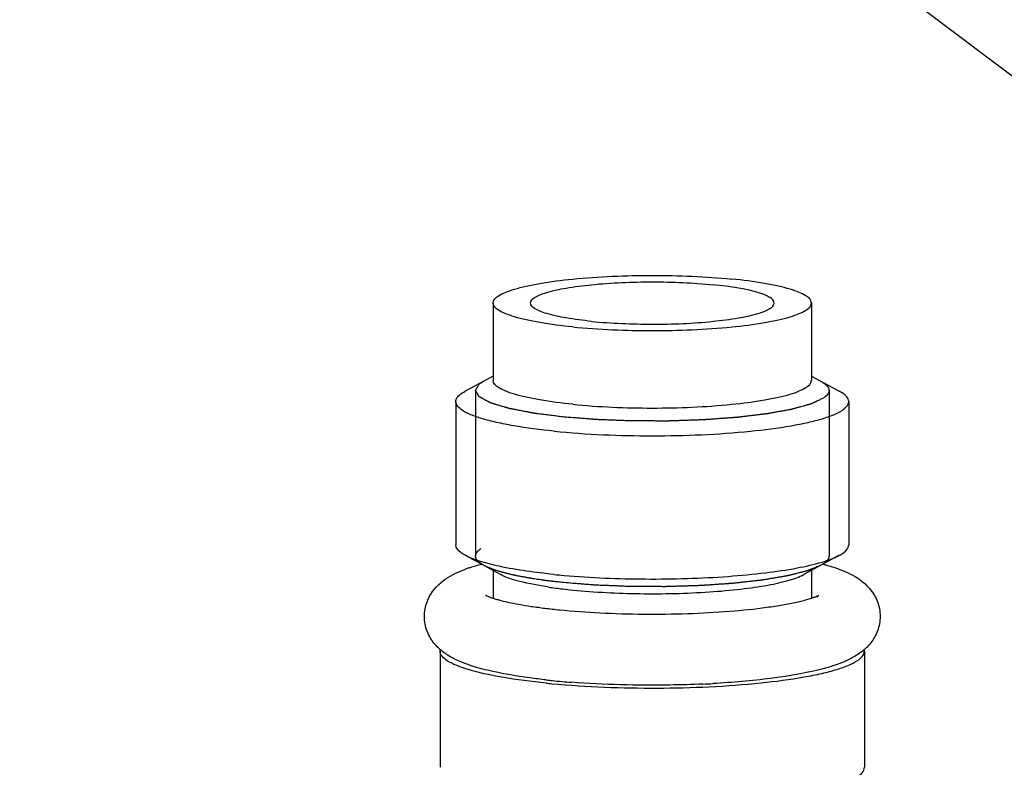
# Model space of a CAD drawing. Units: millimetres. Extents: x 0 to 1072, y 0 to 742.
# Drawn here: x 323 to 348, y 212 to 231 of the extents above; entities that cross this region are included whole.
import ezdxf

# ---------------------------------------------------------------- set-up
doc = ezdxf.new("R2010")
doc.units = ezdxf.units.MM
doc.header["$LTSCALE"] = 58.962078
doc.layers.get('0').update_dxf_attribs({"linetype": 'CONTINUOUS'})
doc.layers.add('__p___', color=7, linetype='CONTINUOUS')
doc.styles.get("Standard").update_dxf_attribs({"font": 'txt', "width": 0.8})
doc.dimstyles.get("Standard").update_dxf_attribs({"dimtxt": 3.5, "dimasz": 4, "dimexe": 1, "dimexo": 0, "dimtad": 1, "dimdsep": 46, "dimtxsty": 'STANDARD', "dimblk": '_FILLED', "dimblk1": '_FILLED', "dimblk2": '_FILLED', "dimcen": 0.09, "dimclrt": 5, "dimadec": 0, "dimazin": 0, "dimtol": 1, "dimtp": 0.01, "dimtm": 0.01, "dimtfac": 1, "dimtofl": 0, "dimtmove": 0, "dimatfit": 3, "dimldrblk": '_FILLED', "dimfxl": 1, "dimtolj": 1, "dimarcsym": 0})

# ---------------------------------------------------------------- blocks, each defined once
blk = doc.blocks.new('_FILLED')
at = {"color": 0, "linetype": 'BYBLOCK'}
blk.add_solid([(0, 0), (-1, 0.125), (-1, -0.125)], dxfattribs=at)

msp = doc.modelspace()

# ---------------------------------------------------------------- linework, layer by layer
at = {"color": 1, "linetype": 'CONTINUOUS'}
for p, q in [((335.1, 223.98), (335.1, 222.011)), ((343.2, 223.98), (343.2, 222.011)), ((335.1, 222.121), (334.388, 221.736)), ((343.2, 222.121), (343.911, 221.736)), ((334.65, 221.755), (334.65, 217.539)), ((343.65, 221.755), (343.65, 217.539)), ((334.15, 221.471), (334.15, 217.824)), ((344.15, 221.471), (344.15, 217.824)), ((334.388, 217.559), (335.293, 217.069)), ((343.911, 217.559), (343.006, 217.069)), ((335.1, 217.174), (335.1, 216.462)), ((343.2, 217.174), (343.2, 216.462)), ((333.75, 215.117), (333.75, 212.163)), ((344.55, 215.117), (344.55, 212.163))]:
    msp.add_line(p, q, dxfattribs=at)
for centre, radius, start, end in [((335.729, 213.613), 3.833, 109.0269, 110.3559), ((338.629, 236.836), 19.863, 264.281, 265.0273), ((338.305, 228.869), 12.251, 261.594, 263.2748), ((338.558, 230.995), 14.392, 263.2693, 264.2855), ((338.542, 235.184), 20.984, 264.2767, 264.6839), ((338.491, 233.143), 18.866, 263.7967, 264.2771), ((338.731, 235.638), 21.373, 264.303, 265.6124), ((339.257, 240.136), 25.881, 272.6135, 273.1817)]:
    msp.add_arc(centre, radius, start, end, dxfattribs=at)
for points, knots in [([(335.1, 223.98), (335.1, 224.056), (335.228, 224.169), (335.422, 224.259), (335.66, 224.341), (335.953, 224.415), (336.446, 224.511), (337.515, 224.646), (339.15, 224.71), (340.502, 224.657), (341.175, 224.589)], [0, 0, 0, 0, 0.03667, 0.067379, 0.10726, 0.15608, 0.213246, 0.349097, 0.674549, 1, 1, 1, 1]), ([(343.2, 223.98), (343.2, 224.056), (343.071, 224.169), (342.877, 224.259), (342.639, 224.341), (342.347, 224.415), (341.853, 224.511), (341.455, 224.561), (341.175, 224.589)], [0, 0, 0, 0, 0.105046, 0.19301, 0.307249, 0.447099, 0.610835, 1, 1, 1, 1]), ([(336.05, 223.98), (336.05, 224.039), (336.148, 224.125), (336.296, 224.194), (336.565, 224.286), (337.003, 224.376), (337.899, 224.49), (339.149, 224.539), (340.185, 224.498), (340.7, 224.446)], [0, 0, 0, 0, 0.036673, 0.067382, 0.107263, 0.213211, 0.349068, 0.674535, 1, 1, 1, 1]), ([(342.25, 223.98), (342.25, 224.039), (342.151, 224.125), (342.003, 224.194), (341.734, 224.286), (341.296, 224.376), (340.914, 224.425), (340.7, 224.446)], [0, 0, 0, 0, 0.105056, 0.193035, 0.307294, 0.610781, 1, 1, 1, 1]), ([(337.125, 223.371), (336.844, 223.399), (336.446, 223.449), (335.953, 223.546), (335.66, 223.619), (335.422, 223.701), (335.228, 223.792), (335.1, 223.904), (335.1, 223.98)], [0, 0, 0, 0, 0.389165, 0.552901, 0.692751, 0.80699, 0.894954, 1, 1, 1, 1]), ([(337.6, 223.514), (337.385, 223.536), (337.003, 223.585), (336.565, 223.674), (336.296, 223.767), (336.148, 223.836), (336.05, 223.922), (336.05, 223.98)], [0, 0, 0, 0, 0.389219, 0.692706, 0.806965, 0.894944, 1, 1, 1, 1]), ([(337.125, 223.371), (337.797, 223.304), (339.15, 223.25), (340.784, 223.315), (341.853, 223.449), (342.347, 223.546), (342.639, 223.619), (342.877, 223.701), (343.071, 223.792), (343.2, 223.904), (343.2, 223.98)], [0, 0, 0, 0, 0.325451, 0.650903, 0.786754, 0.84392, 0.89274, 0.932621, 0.96333, 1, 1, 1, 1]), ([(337.6, 223.514), (338.114, 223.463), (339.15, 223.422), (340.401, 223.47), (341.296, 223.585), (341.734, 223.674), (342.003, 223.767), (342.151, 223.836), (342.25, 223.922), (342.25, 223.98)], [0, 0, 0, 0, 0.325465, 0.650932, 0.786789, 0.892737, 0.932618, 0.963327, 1, 1, 1, 1]), ([(336.9, 221.078), (336.852, 221.084), (336.757, 221.096), (336.638, 221.111), (336.543, 221.123), (336.471, 221.132), (336.4, 221.141), (336.329, 221.15), (336.269, 221.158), (336.228, 221.163), (336.204, 221.166), (336.186, 221.168), (336.171, 221.17), (336.159, 221.171), (336.152, 221.172), (336.146, 221.173), (336.142, 221.174), (336.139, 221.174), (336.137, 221.174), (336.132, 221.175), (336.126, 221.176), (336.116, 221.178), (336.104, 221.181), (336.084, 221.185), (336.06, 221.189), (336.03, 221.195), (335.991, 221.203), (335.942, 221.212), (335.883, 221.223), (335.824, 221.235), (335.765, 221.246), (335.716, 221.256), (335.676, 221.263), (335.647, 221.269), (335.617, 221.275), (335.588, 221.28), (335.563, 221.285), (335.543, 221.289), (335.531, 221.291), (335.521, 221.293), (335.515, 221.294), (335.511, 221.295), (335.508, 221.296), (335.507, 221.296), (335.504, 221.297), (335.501, 221.298), (335.496, 221.299), (335.489, 221.302), (335.48, 221.304), (335.469, 221.308), (335.454, 221.312), (335.436, 221.318), (335.413, 221.324), (335.384, 221.333), (335.347, 221.344), (335.303, 221.357), (335.259, 221.371), (335.215, 221.384), (335.178, 221.395), (335.149, 221.404), (335.127, 221.41), (335.108, 221.416), (335.094, 221.42), (335.083, 221.424), (335.072, 221.427), (335.063, 221.43), (335.055, 221.432), (335.05, 221.434), (335.045, 221.435), (335.042, 221.436), (335.04, 221.437), (335.038, 221.437), (335.038, 221.437), (335.037, 221.438), (335.035, 221.439), (335.032, 221.441), (335.028, 221.442), (335.024, 221.445), (335.018, 221.448), (335.011, 221.452), (335.005, 221.455), (334.995, 221.46), (334.984, 221.466), (334.97, 221.473), (334.952, 221.483), (334.93, 221.495), (334.902, 221.51), (334.875, 221.524), (334.848, 221.539), (334.825, 221.551), (334.807, 221.561), (334.793, 221.568), (334.782, 221.574), (334.773, 221.579), (334.766, 221.583), (334.76, 221.586), (334.756, 221.588), (334.753, 221.59), (334.751, 221.591), (334.749, 221.592), (334.748, 221.592), (334.748, 221.592), (334.748, 221.593), (334.747, 221.593), (334.747, 221.594), (334.746, 221.596), (334.745, 221.597), (334.744, 221.599), (334.742, 221.602), (334.739, 221.606), (334.736, 221.613), (334.731, 221.62), (334.726, 221.628), (334.722, 221.636), (334.716, 221.646), (334.708, 221.658), (334.699, 221.674), (334.69, 221.689), (334.682, 221.702), (334.676, 221.712), (334.671, 221.719), (334.666, 221.727), (334.662, 221.735), (334.658, 221.741), (334.655, 221.745), (334.654, 221.748), (334.653, 221.75), (334.652, 221.752), (334.651, 221.753), (334.65, 221.754), (334.65, 221.754), (334.65, 221.755), (334.65, 221.755), (334.65, 221.756), (334.651, 221.756), (334.651, 221.758), (334.652, 221.759), (334.654, 221.762), (334.656, 221.765), (334.658, 221.769), (334.661, 221.774), (334.665, 221.78), (334.67, 221.788), (334.676, 221.798), (334.683, 221.811), (334.693, 221.826), (334.702, 221.841), (334.714, 221.861), (334.729, 221.887), (334.742, 221.907), (334.748, 221.917)], [0, 0, 0, 0, 0.03125, 0.0625, 0.078125, 0.09375, 0.109375, 0.125, 0.140625, 0.148438, 0.152344, 0.15625, 0.160156, 0.162109, 0.164062, 0.165039, 0.166016, 0.166504, 0.166992, 0.167969, 0.169922, 0.171875, 0.175781, 0.179688, 0.1875, 0.195312, 0.203125, 0.21875, 0.234375, 0.25, 0.265625, 0.28125, 0.289062, 0.296875, 0.304688, 0.3125, 0.320312, 0.324219, 0.328125, 0.330078, 0.332031, 0.333008, 0.333496, 0.333984, 0.334961, 0.335938, 0.337891, 0.339844, 0.34375, 0.347656, 0.351562, 0.359375, 0.367188, 0.375, 0.390625, 0.40625, 0.421875, 0.4375, 0.453125, 0.460938, 0.46875, 0.476562, 0.480469, 0.484375, 0.488281, 0.492188, 0.494141, 0.496094, 0.498047, 0.499023, 0.499512, 0.5, 0.500488, 0.500977, 0.501953, 0.503906, 0.505859, 0.507812, 0.511719, 0.515625, 0.519531, 0.523438, 0.53125, 0.539062, 0.546875, 0.5625, 0.578125, 0.59375, 0.609375, 0.625, 0.632812, 0.640625, 0.648438, 0.652344, 0.65625, 0.660156, 0.662109, 0.664062, 0.665039, 0.666016, 0.666504, 0.666748, 0.666992, 0.66748, 0.667969, 0.669922, 0.671875, 0.673828, 0.675781, 0.679688, 0.6875, 0.695312, 0.703125, 0.710938, 0.71875, 0.734375, 0.75, 0.765625, 0.78125, 0.789062, 0.796875, 0.804688, 0.8125, 0.820312, 0.824219, 0.826172, 0.828125, 0.830078, 0.832031, 0.83252, 0.833008, 0.833252, 0.833496, 0.833984, 0.834961, 0.835938, 0.837891, 0.839844, 0.84375, 0.847656, 0.851562, 0.859375, 0.867188, 0.875, 0.890625, 0.90625, 0.921875, 0.9375, 0.96875, 1, 1, 1, 1]), ([(334.748, 221.917), (334.75, 221.919), (334.753, 221.921), (334.757, 221.924), (334.759, 221.926), (334.761, 221.927), (334.762, 221.928), (334.764, 221.93), (334.767, 221.932), (334.772, 221.935), (334.777, 221.94), (334.784, 221.945), (334.792, 221.949), (334.799, 221.954), (334.807, 221.959), (334.814, 221.964), (334.822, 221.969), (334.831, 221.974), (334.839, 221.979), (334.85, 221.985), (334.859, 221.99), (334.865, 221.993)], [0, 0, 0, 0, 0.0625, 0.125, 0.140625, 0.15625, 0.171875, 0.1875, 0.21875, 0.25, 0.3125, 0.375, 0.4375, 0.5, 0.5625, 0.625, 0.6875, 0.75, 0.8125, 0.875, 1, 1, 1, 1]), ([(337.125, 221.402), (336.844, 221.43), (336.446, 221.48), (335.953, 221.576), (335.66, 221.65), (335.422, 221.732), (335.228, 221.822), (335.1, 221.935), (335.1, 222.011)], [0, 0, 0, 0, 0.389165, 0.552901, 0.692751, 0.80699, 0.894954, 1, 1, 1, 1]), ([(337.125, 221.402), (337.797, 221.334), (339.15, 221.281), (340.784, 221.345), (341.853, 221.48), (342.347, 221.576), (342.639, 221.65), (342.877, 221.732), (343.071, 221.822), (343.2, 221.935), (343.2, 222.011)], [0, 0, 0, 0, 0.325451, 0.650903, 0.786754, 0.84392, 0.89274, 0.932621, 0.96333, 1, 1, 1, 1]), ([(343.435, 221.993), (343.442, 221.989), (343.458, 221.98), (343.475, 221.969), (343.487, 221.963), (343.492, 221.96), (343.496, 221.957), (343.499, 221.955), (343.505, 221.951), (343.514, 221.944), (343.524, 221.937), (343.534, 221.929), (343.542, 221.924), (343.547, 221.92), (343.549, 221.919), (343.551, 221.917), (343.553, 221.916), (343.555, 221.914), (343.558, 221.911), (343.566, 221.903), (343.576, 221.894), (343.585, 221.886), (343.59, 221.881), (343.592, 221.879), (343.595, 221.877), (343.596, 221.875), (343.598, 221.872), (343.601, 221.868), (343.608, 221.859), (343.615, 221.85), (343.62, 221.843), (343.623, 221.839), (343.624, 221.837), (343.625, 221.836), (343.626, 221.835), (343.627, 221.833), (343.628, 221.829), (343.631, 221.824), (343.634, 221.816), (343.638, 221.808), (343.64, 221.802), (343.642, 221.799), (343.643, 221.797), (343.643, 221.796), (343.644, 221.795), (343.644, 221.792), (343.644, 221.789), (343.645, 221.784), (343.646, 221.778), (343.648, 221.768), (343.649, 221.76), (343.65, 221.755)], [0, 0, 0, 0, 0.0625, 0.125, 0.140625, 0.15625, 0.164062, 0.171875, 0.1875, 0.21875, 0.25, 0.28125, 0.3125, 0.320312, 0.328125, 0.332031, 0.335938, 0.34375, 0.359375, 0.375, 0.4375, 0.46875, 0.484375, 0.492188, 0.5, 0.507812, 0.515625, 0.53125, 0.5625, 0.625, 0.640625, 0.65625, 0.664062, 0.667969, 0.671875, 0.679688, 0.6875, 0.71875, 0.75, 0.78125, 0.8125, 0.820312, 0.828125, 0.832031, 0.835938, 0.84375, 0.859375, 0.875, 0.90625, 0.9375, 1, 1, 1, 1]), ([(334.15, 221.471), (334.15, 221.494), (334.166, 221.559), (334.252, 221.654), (334.337, 221.708), (334.388, 221.736)], [0, 0, 0, 0, 0.185745, 0.528662, 1, 1, 1, 1]), ([(343.508, 221.56), (343.493, 221.554), (343.464, 221.54), (343.42, 221.519), (343.376, 221.498), (343.339, 221.481), (343.309, 221.467), (343.287, 221.456), (343.269, 221.448), (343.254, 221.441), (343.243, 221.435), (343.232, 221.43), (343.223, 221.426), (343.216, 221.422), (343.21, 221.42), (343.205, 221.417), (343.2, 221.415), (343.197, 221.413), (343.195, 221.413), (343.194, 221.412), (343.193, 221.412), (343.191, 221.411), (343.188, 221.411), (343.185, 221.41), (343.18, 221.408), (343.175, 221.407), (343.165, 221.404), (343.15, 221.4), (343.127, 221.394), (343.099, 221.386), (343.064, 221.376), (343.03, 221.366), (342.984, 221.354), (342.938, 221.341), (342.892, 221.328), (342.858, 221.319), (342.824, 221.309), (342.795, 221.301), (342.772, 221.295), (342.755, 221.29), (342.741, 221.286), (342.729, 221.283), (342.721, 221.28), (342.713, 221.278), (342.708, 221.277), (342.706, 221.276), (342.702, 221.275), (342.697, 221.274), (342.69, 221.273), (342.681, 221.271), (342.67, 221.269), (342.655, 221.267), (342.629, 221.262), (342.593, 221.255), (342.534, 221.245), (342.46, 221.231), (342.387, 221.218), (342.328, 221.207), (342.284, 221.199), (342.24, 221.191), (342.196, 221.183), (342.159, 221.176), (342.133, 221.172), (342.118, 221.169), (342.107, 221.167), (342.096, 221.165), (342.088, 221.163), (342.083, 221.162), (342.08, 221.162), (342.079, 221.162), (342.076, 221.161), (342.072, 221.161), (342.067, 221.16), (342.058, 221.159), (342.047, 221.158), (342.029, 221.156), (342.007, 221.153), (341.98, 221.15), (341.944, 221.145), (341.9, 221.14), (341.846, 221.134), (341.775, 221.125), (341.686, 221.114), (341.597, 221.104), (341.525, 221.095), (341.472, 221.089), (341.427, 221.083), (341.392, 221.079), (341.365, 221.076), (341.343, 221.073), (341.328, 221.071), (341.322, 221.071), (341.317, 221.07), (341.311, 221.07), (341.303, 221.069), (341.293, 221.068), (341.281, 221.067), (341.266, 221.066), (341.246, 221.065), (341.221, 221.063), (341.181, 221.06), (341.111, 221.055), (341.011, 221.048), (340.891, 221.039), (340.772, 221.03), (340.672, 221.023), (340.602, 221.018), (340.562, 221.015), (340.532, 221.012), (340.507, 221.011), (340.487, 221.009), (340.474, 221.008), (340.464, 221.007), (340.454, 221.007), (340.436, 221.006), (340.399, 221.005), (340.347, 221.003), (340.284, 221.001), (340.221, 220.999), (340.138, 220.996), (340.033, 220.993), (339.908, 220.988), (339.803, 220.985), (339.719, 220.982), (339.667, 220.98), (339.625, 220.979), (339.599, 220.978), (339.581, 220.977), (339.57, 220.977), (339.559, 220.977), (339.546, 220.977), (339.524, 220.977), (339.497, 220.977), (339.454, 220.977), (339.4, 220.977), (339.335, 220.977), (339.248, 220.977), (339.139, 220.978), (339.009, 220.978), (338.879, 220.978), (338.782, 220.978), (338.717, 220.978), (338.69, 220.978), (338.668, 220.978), (338.652, 220.978), (338.636, 220.979), (338.614, 220.98), (338.588, 220.981), (338.546, 220.982), (338.493, 220.984), (338.429, 220.987), (338.344, 220.99), (338.238, 220.994), (338.111, 220.999), (338.005, 221.003), (337.921, 221.006), (337.857, 221.008), (337.809, 221.01), (337.778, 221.011), (337.764, 221.012), (337.754, 221.012), (337.746, 221.012), (337.738, 221.013), (337.728, 221.014), (337.716, 221.015), (337.696, 221.016), (337.672, 221.018), (337.642, 221.02), (337.602, 221.024), (337.553, 221.027), (337.474, 221.034), (337.375, 221.041), (337.256, 221.05), (337.098, 221.063), (336.979, 221.072), (336.9, 221.078)], [0, 0, 0, 0, 0.015625, 0.03125, 0.046875, 0.0625, 0.070312, 0.078125, 0.085938, 0.089844, 0.09375, 0.097656, 0.101562, 0.103516, 0.105469, 0.107422, 0.109375, 0.110352, 0.11084, 0.111084, 0.111328, 0.111816, 0.112305, 0.113281, 0.114258, 0.115234, 0.117188, 0.121094, 0.125, 0.132812, 0.140625, 0.148438, 0.15625, 0.171875, 0.179688, 0.1875, 0.195312, 0.203125, 0.207031, 0.210938, 0.214844, 0.216797, 0.21875, 0.220703, 0.22168, 0.222168, 0.222656, 0.223633, 0.224609, 0.226562, 0.228516, 0.230469, 0.234375, 0.242188, 0.25, 0.265625, 0.28125, 0.289062, 0.296875, 0.304688, 0.3125, 0.320312, 0.324219, 0.326172, 0.328125, 0.330078, 0.332031, 0.33252, 0.333008, 0.333252, 0.333496, 0.333984, 0.334961, 0.335938, 0.337891, 0.339844, 0.34375, 0.347656, 0.351562, 0.359375, 0.367188, 0.375, 0.390625, 0.40625, 0.414062, 0.421875, 0.429688, 0.433594, 0.4375, 0.441406, 0.443359, 0.443848, 0.444336, 0.445312, 0.446289, 0.447266, 0.449219, 0.451172, 0.453125, 0.457031, 0.460938, 0.46875, 0.484375, 0.5, 0.515625, 0.53125, 0.539062, 0.542969, 0.546875, 0.550781, 0.552734, 0.554688, 0.555664, 0.556641, 0.558594, 0.5625, 0.570312, 0.578125, 0.585938, 0.59375, 0.609375, 0.625, 0.640625, 0.648438, 0.65625, 0.660156, 0.664062, 0.666016, 0.666992, 0.667969, 0.669922, 0.671875, 0.675781, 0.679688, 0.6875, 0.695312, 0.703125, 0.71875, 0.734375, 0.75, 0.765625, 0.769531, 0.773438, 0.775391, 0.777344, 0.779297, 0.78125, 0.785156, 0.789062, 0.796875, 0.804688, 0.8125, 0.828125, 0.84375, 0.859375, 0.867188, 0.875, 0.882812, 0.884766, 0.886719, 0.887695, 0.888672, 0.889648, 0.890625, 0.892578, 0.894531, 0.898438, 0.902344, 0.90625, 0.914062, 0.921875, 0.9375, 0.953125, 0.96875, 1, 1, 1, 1]), ([(343.65, 221.755), (343.649, 221.751), (343.648, 221.745), (343.647, 221.736), (343.647, 221.731), (343.646, 221.727), (343.646, 221.725), (343.646, 221.723), (343.645, 221.721), (343.644, 221.717), (343.642, 221.712), (343.64, 221.706), (343.638, 221.7), (343.636, 221.695), (343.634, 221.691), (343.634, 221.689), (343.632, 221.687), (343.631, 221.684), (343.627, 221.678), (343.623, 221.671), (343.618, 221.664), (343.616, 221.66), (343.615, 221.658), (343.614, 221.657), (343.613, 221.655), (343.611, 221.653), (343.608, 221.65), (343.602, 221.643), (343.596, 221.636), (343.591, 221.63), (343.589, 221.627), (343.587, 221.625), (343.585, 221.623), (343.581, 221.619), (343.576, 221.614), (343.569, 221.608), (343.562, 221.602), (343.557, 221.597), (343.553, 221.594), (343.551, 221.592), (343.548, 221.59), (343.545, 221.587), (343.536, 221.581), (343.524, 221.572), (343.514, 221.564), (343.508, 221.56)], [0, 0, 0, 0, 0.0625, 0.09375, 0.125, 0.140625, 0.15625, 0.164062, 0.171875, 0.1875, 0.21875, 0.25, 0.28125, 0.3125, 0.328125, 0.335938, 0.34375, 0.359375, 0.375, 0.4375, 0.46875, 0.484375, 0.492188, 0.5, 0.507812, 0.515625, 0.53125, 0.5625, 0.625, 0.640625, 0.65625, 0.664062, 0.671875, 0.6875, 0.71875, 0.75, 0.78125, 0.8125, 0.828125, 0.835938, 0.84375, 0.859375, 0.875, 0.9375, 1, 1, 1, 1]), ([(344.15, 221.471), (344.15, 221.494), (344.133, 221.559), (344.048, 221.654), (343.962, 221.708), (343.911, 221.736)], [0, 0, 0, 0, 0.185744, 0.528662, 1, 1, 1, 1]), ([(336.65, 220.719), (336.303, 220.753), (335.812, 220.815), (335.203, 220.934), (334.841, 221.025), (334.548, 221.126), (334.308, 221.238), (334.15, 221.377), (334.15, 221.471)], [0, 0, 0, 0, 0.389161, 0.552897, 0.692752, 0.80699, 0.894951, 1, 1, 1, 1]), ([(336.65, 220.719), (337.48, 220.635), (339.15, 220.569), (341.168, 220.649), (342.487, 220.815), (343.097, 220.934), (343.458, 221.025), (343.752, 221.126), (343.991, 221.238), (344.15, 221.377), (344.15, 221.471)], [0, 0, 0, 0, 0.325451, 0.650903, 0.786753, 0.843919, 0.892741, 0.932621, 0.963328, 1, 1, 1, 1]), ([(334.388, 217.559), (334.353, 217.578), (334.252, 217.638), (334.15, 217.743), (334.15, 217.824)], [0, 0, 0, 0, 0.336784, 1, 1, 1, 1]), ([(343.911, 217.559), (343.947, 217.578), (344.048, 217.638), (344.15, 217.743), (344.15, 217.824)], [0, 0, 0, 0, 0.336784, 1, 1, 1, 1]), ([(336.65, 217.072), (336.183, 217.119), (335.542, 217.202), (334.79, 217.389), (334.503, 217.497), (334.388, 217.559)], [0, 0, 0, 0, 0.605853, 0.832464, 1, 1, 1, 1]), ([(334.865, 217.301), (334.851, 217.309), (334.831, 217.322), (334.808, 217.337), (334.794, 217.346), (334.784, 217.352), (334.776, 217.357), (334.769, 217.362), (334.765, 217.364), (334.762, 217.367), (334.76, 217.368), (334.758, 217.369), (334.757, 217.37), (334.755, 217.372), (334.752, 217.375), (334.747, 217.379), (334.742, 217.385), (334.733, 217.394), (334.721, 217.405), (334.71, 217.417), (334.701, 217.426), (334.695, 217.432), (334.691, 217.436), (334.688, 217.439), (334.686, 217.441), (334.685, 217.442), (334.684, 217.443), (334.684, 217.445), (334.683, 217.447), (334.681, 217.45), (334.679, 217.454), (334.677, 217.46), (334.674, 217.467), (334.67, 217.474), (334.667, 217.481), (334.664, 217.488), (334.661, 217.495), (334.658, 217.5), (334.656, 217.505), (334.655, 217.508), (334.654, 217.511), (334.653, 217.513), (334.652, 217.514), (334.652, 217.515), (334.652, 217.516), (334.652, 217.517), (334.652, 217.519), (334.652, 217.522), (334.653, 217.526), (334.653, 217.53), (334.654, 217.536), (334.654, 217.543), (334.655, 217.55), (334.656, 217.557), (334.656, 217.563), (334.657, 217.57), (334.657, 217.576), (334.658, 217.581), (334.658, 217.584), (334.658, 217.586), (334.658, 217.587), (334.658, 217.588), (334.659, 217.59), (334.66, 217.592), (334.662, 217.594), (334.665, 217.599), (334.669, 217.605), (334.675, 217.614), (334.682, 217.625), (334.689, 217.637), (334.695, 217.646), (334.699, 217.652), (334.702, 217.656), (334.703, 217.659), (334.705, 217.661), (334.705, 217.662), (334.707, 217.663), (334.709, 217.665), (334.711, 217.667), (334.715, 217.67), (334.72, 217.674), (334.727, 217.68), (334.735, 217.687), (334.745, 217.696), (334.764, 217.711), (334.78, 217.725), (334.791, 217.734)], [0, 0, 0, 0, 0.0625, 0.09375, 0.109375, 0.125, 0.140625, 0.148438, 0.15625, 0.160156, 0.164062, 0.166016, 0.167969, 0.171875, 0.179688, 0.1875, 0.203125, 0.21875, 0.25, 0.28125, 0.296875, 0.3125, 0.320312, 0.328125, 0.332031, 0.333984, 0.335938, 0.339844, 0.34375, 0.351562, 0.359375, 0.375, 0.390625, 0.40625, 0.421875, 0.4375, 0.453125, 0.46875, 0.476562, 0.484375, 0.492188, 0.496094, 0.498047, 0.5, 0.501953, 0.503906, 0.507812, 0.515625, 0.523438, 0.53125, 0.546875, 0.5625, 0.578125, 0.59375, 0.609375, 0.625, 0.640625, 0.648438, 0.65625, 0.660156, 0.664062, 0.666016, 0.667969, 0.671875, 0.679688, 0.6875, 0.703125, 0.71875, 0.75, 0.78125, 0.796875, 0.8125, 0.820312, 0.828125, 0.832031, 0.833984, 0.835938, 0.839844, 0.84375, 0.851562, 0.859375, 0.875, 0.890625, 0.90625, 0.9375, 1, 1, 1, 1]), ([(336.907, 217.048), (337.597, 216.988), (338.991, 216.932), (340.702, 216.981), (341.986, 217.101), (342.785, 217.218), (343.416, 217.36), (343.773, 217.484), (343.911, 217.559)], [0, 0, 0, 0, 0.293652, 0.591509, 0.725317, 0.840972, 0.933622, 1, 1, 1, 1]), ([(343.65, 217.539), (343.649, 217.536), (343.649, 217.529), (343.648, 217.522), (343.647, 217.516), (343.647, 217.514), (343.647, 217.511), (343.646, 217.508), (343.644, 217.504), (343.643, 217.499), (343.641, 217.493), (343.64, 217.489), (343.639, 217.486), (343.638, 217.483), (343.636, 217.481), (343.634, 217.476), (343.631, 217.47), (343.628, 217.464), (343.626, 217.46), (343.625, 217.458), (343.623, 217.455), (343.621, 217.452), (343.617, 217.446), (343.612, 217.44), (343.609, 217.435), (343.607, 217.432), (343.605, 217.43), (343.602, 217.427), (343.598, 217.422), (343.593, 217.417), (343.589, 217.412), (343.585, 217.408), (343.582, 217.405), (343.579, 217.402), (343.577, 217.4), (343.571, 217.395), (343.562, 217.387), (343.555, 217.38), (343.551, 217.377)], [0, 0, 0, 0, 0.0625, 0.125, 0.140625, 0.15625, 0.171875, 0.1875, 0.21875, 0.25, 0.28125, 0.3125, 0.328125, 0.34375, 0.359375, 0.375, 0.4375, 0.46875, 0.484375, 0.5, 0.515625, 0.53125, 0.5625, 0.625, 0.640625, 0.65625, 0.671875, 0.6875, 0.71875, 0.75, 0.78125, 0.8125, 0.828125, 0.84375, 0.859375, 0.875, 0.9375, 1, 1, 1, 1]), ([(334.48, 217.237), (334.505, 217.246), (334.611, 217.281), (334.719, 217.312), (334.8, 217.334)], [0, 0, 0, 0, 0.242158, 1, 1, 1, 1]), ([(336.9, 216.863), (336.842, 216.869), (336.756, 216.879), (336.656, 216.891), (336.599, 216.897), (336.556, 216.902), (336.52, 216.906), (336.492, 216.91), (336.474, 216.912), (336.459, 216.913), (336.45, 216.914), (336.443, 216.915), (336.438, 216.916), (336.433, 216.917), (336.423, 216.918), (336.409, 216.92), (336.389, 216.923), (336.37, 216.926), (336.343, 216.93), (336.298, 216.937), (336.233, 216.946), (336.167, 216.956), (336.122, 216.963), (336.095, 216.967), (336.076, 216.97), (336.056, 216.973), (336.042, 216.975), (336.032, 216.976), (336.028, 216.977), (336.024, 216.977), (336.021, 216.978), (336.016, 216.979), (336.009, 216.98), (335.998, 216.982), (335.983, 216.985), (335.96, 216.989), (335.931, 216.995), (335.896, 217.002), (335.861, 217.008), (335.826, 217.015), (335.792, 217.021), (335.757, 217.028), (335.728, 217.033), (335.705, 217.038), (335.69, 217.041), (335.679, 217.043), (335.67, 217.044), (335.663, 217.046), (335.657, 217.047), (335.655, 217.047), (335.652, 217.048), (335.651, 217.048), (335.648, 217.049), (335.644, 217.05), (335.637, 217.051), (335.63, 217.053), (335.62, 217.056), (335.608, 217.059), (335.588, 217.063), (335.563, 217.07), (335.533, 217.077), (335.503, 217.084), (335.473, 217.091), (335.443, 217.099), (335.413, 217.106), (335.388, 217.112), (335.368, 217.117), (335.356, 217.12), (335.346, 217.122), (335.34, 217.124), (335.335, 217.125), (335.333, 217.126), (335.331, 217.126), (335.328, 217.127), (335.322, 217.129), (335.313, 217.132), (335.301, 217.136), (335.288, 217.14), (335.272, 217.145), (335.243, 217.154), (335.202, 217.167), (335.161, 217.18), (335.133, 217.19), (335.116, 217.195), (335.104, 217.199), (335.092, 217.203), (335.082, 217.206), (335.076, 217.208), (335.074, 217.208), (335.072, 217.209), (335.07, 217.21), (335.067, 217.211), (335.063, 217.213), (335.057, 217.216), (335.049, 217.219), (335.036, 217.225), (335.02, 217.232), (335, 217.241), (334.974, 217.252), (334.929, 217.272), (334.89, 217.289), (334.865, 217.301)], [0, 0, 0, 0, 0.0625, 0.09375, 0.109375, 0.125, 0.140625, 0.148438, 0.15625, 0.160156, 0.164062, 0.166016, 0.167969, 0.169922, 0.171875, 0.179688, 0.1875, 0.195312, 0.203125, 0.21875, 0.25, 0.28125, 0.296875, 0.304688, 0.3125, 0.320312, 0.328125, 0.330078, 0.332031, 0.333008, 0.333984, 0.335938, 0.339844, 0.34375, 0.351562, 0.359375, 0.375, 0.390625, 0.40625, 0.421875, 0.4375, 0.453125, 0.46875, 0.476562, 0.484375, 0.488281, 0.492188, 0.496094, 0.498047, 0.499023, 0.5, 0.500977, 0.501953, 0.503906, 0.507812, 0.511719, 0.515625, 0.523438, 0.53125, 0.546875, 0.5625, 0.578125, 0.59375, 0.609375, 0.625, 0.640625, 0.648438, 0.65625, 0.660156, 0.664062, 0.666016, 0.666992, 0.667969, 0.669922, 0.671875, 0.679688, 0.6875, 0.695312, 0.703125, 0.71875, 0.75, 0.78125, 0.796875, 0.804688, 0.8125, 0.820312, 0.828125, 0.830078, 0.832031, 0.833008, 0.833984, 0.835938, 0.839844, 0.84375, 0.851562, 0.859375, 0.875, 0.890625, 0.90625, 0.9375, 1, 1, 1, 1]), ([(343.435, 217.301), (343.418, 217.294), (343.386, 217.281), (343.337, 217.261), (343.288, 217.242), (343.247, 217.225), (343.214, 217.212), (343.19, 217.202), (343.165, 217.193), (343.145, 217.184), (343.128, 217.178), (343.118, 217.174), (343.11, 217.17), (343.104, 217.168), (343.098, 217.165), (343.093, 217.163), (343.088, 217.162), (343.086, 217.161), (343.083, 217.16), (343.08, 217.159), (343.076, 217.158), (343.072, 217.157), (343.066, 217.156), (343.055, 217.153), (343.04, 217.149), (343.016, 217.143), (342.987, 217.136), (342.951, 217.127), (342.915, 217.118), (342.867, 217.106), (342.82, 217.094), (342.772, 217.082), (342.736, 217.073), (342.701, 217.064), (342.671, 217.057), (342.647, 217.051), (342.629, 217.046), (342.614, 217.042), (342.602, 217.039), (342.593, 217.037), (342.586, 217.035), (342.581, 217.034), (342.578, 217.033), (342.574, 217.033), (342.569, 217.032), (342.562, 217.031), (342.552, 217.029), (342.541, 217.027), (342.526, 217.025), (342.499, 217.02), (342.462, 217.014), (342.401, 217.004), (342.326, 216.991), (342.25, 216.979), (342.19, 216.968), (342.145, 216.961), (342.099, 216.953), (342.054, 216.946), (342.016, 216.939), (341.99, 216.935), (341.975, 216.932), (341.964, 216.931), (341.952, 216.929), (341.944, 216.927), (341.938, 216.926), (341.935, 216.926), (341.932, 216.925), (341.928, 216.925), (341.922, 216.924), (341.914, 216.923), (341.903, 216.922), (341.885, 216.92), (341.863, 216.918), (341.836, 216.915), (341.801, 216.911), (341.757, 216.906), (341.704, 216.9), (341.633, 216.892), (341.545, 216.883), (341.457, 216.873), (341.386, 216.865), (341.333, 216.859), (341.289, 216.854), (341.253, 216.85), (341.227, 216.847), (341.205, 216.845), (341.189, 216.843), (341.181, 216.842), (341.171, 216.842), (341.159, 216.841), (341.14, 216.839), (341.116, 216.838), (341.087, 216.836), (341.049, 216.833), (340.981, 216.829), (340.886, 216.822), (340.77, 216.814), (340.655, 216.807), (340.559, 216.8), (340.492, 216.796), (340.454, 216.793), (340.425, 216.791), (340.401, 216.79), (340.382, 216.788), (340.37, 216.788), (340.36, 216.787), (340.35, 216.787), (340.332, 216.786), (340.306, 216.785), (340.275, 216.784), (340.234, 216.783), (340.182, 216.781), (340.12, 216.78), (340.038, 216.777), (339.935, 216.774), (339.811, 216.77), (339.708, 216.767), (339.625, 216.765), (339.573, 216.763), (339.532, 216.762), (339.506, 216.761), (339.488, 216.76), (339.478, 216.76), (339.467, 216.76), (339.454, 216.76), (339.423, 216.76), (339.376, 216.761), (339.313, 216.761), (339.25, 216.761), (339.166, 216.762), (339.062, 216.762), (338.936, 216.763), (338.81, 216.763), (338.716, 216.764), (338.653, 216.764), (338.627, 216.764), (338.606, 216.764), (338.59, 216.764), (338.575, 216.765), (338.555, 216.765), (338.529, 216.766), (338.488, 216.768), (338.437, 216.77), (338.376, 216.773), (338.294, 216.776), (338.192, 216.78), (338.07, 216.785), (337.967, 216.789), (337.886, 216.792), (337.824, 216.794), (337.779, 216.796), (337.748, 216.798), (337.735, 216.798), (337.725, 216.798), (337.717, 216.799), (337.71, 216.799), (337.7, 216.8), (337.688, 216.801), (337.669, 216.802), (337.645, 216.804), (337.617, 216.807), (337.578, 216.81), (337.531, 216.813), (337.454, 216.819), (337.359, 216.827), (337.244, 216.836), (337.091, 216.848), (336.976, 216.857), (336.9, 216.863)], [0, 0, 0, 0, 0.015625, 0.03125, 0.046875, 0.0625, 0.070312, 0.078125, 0.085938, 0.09375, 0.097656, 0.101562, 0.103516, 0.105469, 0.107422, 0.109375, 0.110352, 0.111328, 0.111816, 0.112305, 0.113281, 0.114258, 0.115234, 0.117188, 0.121094, 0.125, 0.132812, 0.140625, 0.148438, 0.15625, 0.171875, 0.179688, 0.1875, 0.195312, 0.203125, 0.207031, 0.210938, 0.214844, 0.216797, 0.21875, 0.220703, 0.22168, 0.222168, 0.222656, 0.223633, 0.224609, 0.226562, 0.228516, 0.230469, 0.234375, 0.242188, 0.25, 0.265625, 0.28125, 0.289062, 0.296875, 0.304688, 0.3125, 0.320312, 0.324219, 0.326172, 0.328125, 0.330078, 0.332031, 0.33252, 0.333008, 0.333496, 0.333984, 0.334961, 0.335938, 0.337891, 0.339844, 0.34375, 0.347656, 0.351562, 0.359375, 0.367188, 0.375, 0.390625, 0.40625, 0.414062, 0.421875, 0.429688, 0.433594, 0.4375, 0.441406, 0.443359, 0.444336, 0.445312, 0.447266, 0.449219, 0.453125, 0.457031, 0.460938, 0.46875, 0.484375, 0.5, 0.515625, 0.53125, 0.539062, 0.542969, 0.546875, 0.550781, 0.552734, 0.554688, 0.555664, 0.556641, 0.558594, 0.5625, 0.566406, 0.570312, 0.578125, 0.585938, 0.59375, 0.609375, 0.625, 0.640625, 0.648438, 0.65625, 0.660156, 0.664062, 0.666016, 0.666992, 0.667969, 0.669922, 0.671875, 0.679688, 0.6875, 0.695312, 0.703125, 0.71875, 0.734375, 0.75, 0.765625, 0.769531, 0.773438, 0.775391, 0.777344, 0.779297, 0.78125, 0.785156, 0.789062, 0.796875, 0.804688, 0.8125, 0.828125, 0.84375, 0.859375, 0.867188, 0.875, 0.882812, 0.884766, 0.886719, 0.887695, 0.888672, 0.889648, 0.890625, 0.892578, 0.894531, 0.898438, 0.902344, 0.90625, 0.914062, 0.921875, 0.9375, 0.953125, 0.96875, 1, 1, 1, 1]), ([(343.499, 217.334), (343.527, 217.327), (343.635, 217.297), (343.741, 217.264), (343.82, 217.237)], [0, 0, 0, 0, 0.258218, 1, 1, 1, 1]), ([(333.735, 215.174), (333.654, 215.247), (333.5, 215.424), (333.355, 215.761), (333.336, 216.146), (333.483, 216.596), (333.864, 216.981), (334.225, 217.143), (334.396, 217.207)], [0, 0, 0, 0, 0.124086, 0.263556, 0.410315, 0.552557, 0.79193, 1, 1, 1, 1]), ([(336.515, 216.75), (336.266, 216.786), (335.852, 216.863), (335.444, 216.987), (335.293, 217.069)], [0, 0, 0, 0, 0.594351, 1, 1, 1, 1]), ([(337.125, 216.675), (337.693, 216.618), (338.855, 216.562), (340.286, 216.594), (341.373, 216.689), (342.051, 216.785), (342.587, 216.902), (342.89, 217.006), (343.006, 217.069)], [0, 0, 0, 0, 0.288663, 0.587355, 0.722585, 0.839673, 0.933339, 1, 1, 1, 1]), ([(343.82, 217.237), (343.991, 217.178), (344.344, 217.033), (344.739, 216.698), (344.933, 216.287), (344.968, 215.909), (344.869, 215.55), (344.732, 215.35), (344.656, 215.266)], [0, 0, 0, 0, 0.209127, 0.439408, 0.577765, 0.724611, 0.868543, 1, 1, 1, 1]), ([(336.789, 216.162), (336.665, 216.174), (336.425, 216.201), (336.08, 216.248), (335.769, 216.299), (335.495, 216.354), (335.293, 216.403), (335.157, 216.442), (335.072, 216.469), (335.007, 216.492), (334.949, 216.518), (334.932, 216.522), (334.903, 216.542), (334.905, 216.539)], [0, 0, 0, 0, 0.194907, 0.375863, 0.540386, 0.685986, 0.809882, 0.862491, 0.908139, 0.945927, 0.974798, 0.993533, 1, 1, 1, 1]), ([(343.342, 216.496), (343.358, 216.511), (343.417, 216.554), (343.346, 216.513), (343.297, 216.495), (343.206, 216.461), (343.098, 216.429), (342.967, 216.393), (342.758, 216.344), (342.457, 216.285), (341.89, 216.198), (341.083, 216.116), (340.035, 216.059), (338.933, 216.046), (337.845, 216.077), (337.132, 216.128), (336.789, 216.162)], [0, 0, 0, 0, 0.009659, 0.014645, 0.024409, 0.038198, 0.055421, 0.075641, 0.098573, 0.15153, 0.212686, 0.354341, 0.513705, 0.680989, 0.846364, 1, 1, 1, 1]), ([(334.065, 214.947), (334.037, 214.962), (333.92, 215.027), (333.81, 215.106), (333.735, 215.174)], [0, 0, 0, 0, 0.240917, 1, 1, 1, 1]), ([(336.45, 214.305), (336.075, 214.342), (335.545, 214.409), (334.887, 214.537), (334.496, 214.636), (334.179, 214.745), (333.921, 214.866), (333.75, 215.016), (333.75, 215.117)], [0, 0, 0, 0, 0.389158, 0.552898, 0.692753, 0.806993, 0.894955, 1, 1, 1, 1]), ([(336.598, 214.291), (337.488, 214.208), (339.266, 214.145), (341.411, 214.237), (342.804, 214.417), (343.445, 214.545), (343.825, 214.642), (344.132, 214.75), (344.384, 214.87), (344.55, 215.018), (344.55, 215.117)], [0, 0, 0, 0, 0.328738, 0.653523, 0.788398, 0.845068, 0.893441, 0.932957, 0.963413, 1, 1, 1, 1]), ([(344.656, 215.266), (344.63, 215.237), (344.528, 215.133), (344.408, 215.048), (344.316, 214.993)], [0, 0, 0, 0, 0.266719, 1, 1, 1, 1]), ([(334.959, 214.632), (334.875, 214.652), (334.57, 214.732), (334.268, 214.839), (334.065, 214.947)], [0, 0, 0, 0, 0.271264, 1, 1, 1, 1]), ([(344.316, 214.993), (344.247, 214.952), (343.946, 214.797), (343.619, 214.7), (343.368, 214.639)], [0, 0, 0, 0, 0.237205, 1, 1, 1, 1]), ([(336.452, 214.387), (336.314, 214.402), (335.813, 214.463), (335.314, 214.546), (334.959, 214.632)], [0, 0, 0, 0, 0.275971, 1, 1, 1, 1]), ([(343.368, 214.639), (342.974, 214.542), (342.084, 214.397), (341.187, 214.322), (340.694, 214.294)], [0, 0, 0, 0, 0.451024, 1, 1, 1, 1]), ([(340.437, 214.281), (340.158, 214.269), (339.044, 214.236), (337.928, 214.264), (337.096, 214.328)], [0, 0, 0, 0, 0.251375, 1, 1, 1, 1]), ([(336.45, 211.351), (337.346, 211.261), (339.15, 211.189), (341.329, 211.276), (342.754, 211.455), (343.412, 211.583), (343.803, 211.681), (344.12, 211.791), (344.378, 211.911), (344.55, 212.061), (344.55, 212.163)], [0, 0, 0, 0, 0.325452, 0.650902, 0.786754, 0.843919, 0.89274, 0.932621, 0.963329, 1, 1, 1, 1])]:
    msp.add_open_spline(points, degree=3, knots=knots, dxfattribs=at)
for points in [[(333.75, 215.117), (333.75, 215.13), (333.751, 215.143), (333.754, 215.156)], [(344.55, 215.117), (344.55, 215.136), (344.546, 215.154), (344.54, 215.172)]]:
    msp.add_open_spline(points, degree=3, dxfattribs=at)

# ---------------------------------------------------------------- leaders
at = {"layer": '__p___', "color": 3, "linetype": 'CONTINUOUS'}
msp.add_leader([(323.05, 248.821), (502.902, 113.092)], dimstyle='STANDARD', override={"dimtad": 0}, dxfattribs=at)

doc.saveas('drawing.dxf')
